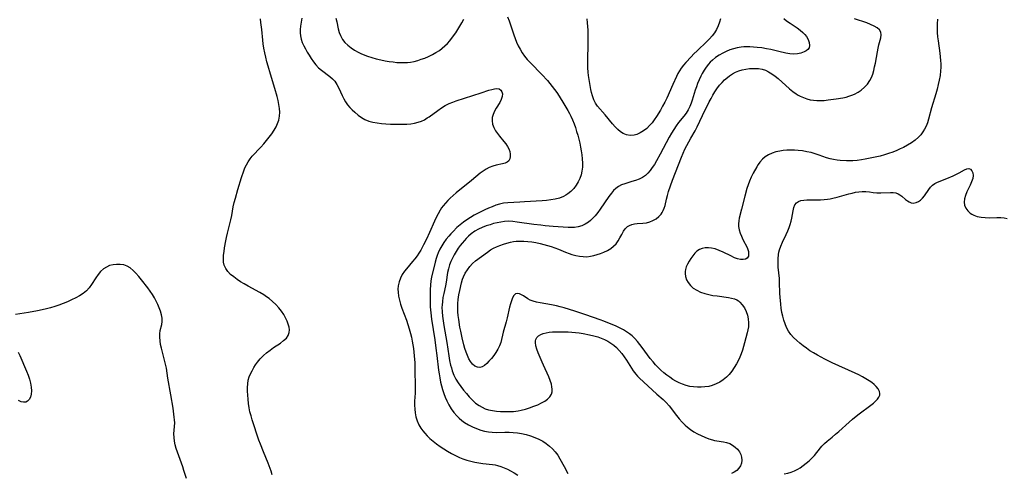
# Model space of a CAD drawing. Extents: x 1589302 to 1597504, y 2797413 to 2805615.
# Drawn here: x 1590136 to 1590551, y 2800216 to 2800407 of the extents above; entities that cross this region are included whole.
import ezdxf

# ---------------------------------------------------------------- set-up
doc = ezdxf.new("R2010")
doc.units = 0

msp = doc.modelspace()

# ---------------------------------------------------------------- linework, layer by layer
at = {"layer": 'WIL_023_Contours', "color": 0}
for points in [[(1590242.49, 2800215.05, 130), (1590241.96, 2800216.63, 130), (1590240.73, 2800219.88, 130), (1590238.75, 2800224.76, 130), (1590237.48, 2800228.02, 130), (1590236.89, 2800229.65, 130), (1590234.04, 2800238.18, 130), (1590233.53, 2800239.89, 130), (1590233.08, 2800241.6, 130), (1590232.72, 2800243.32, 130), (1590232.46, 2800245.13, 130), (1590232.29, 2800246.94, 130), (1590232.08, 2800250.32, 130), (1590232.06, 2800251.89, 130), (1590232.13, 2800253.42, 130), (1590232.36, 2800254.92, 130), (1590232.75, 2800256.3, 130), (1590233.3, 2800257.64, 130), (1590233.95, 2800258.95, 130), (1590234.69, 2800260.24, 130), (1590235.44, 2800261.41, 130), (1590236.25, 2800262.56, 130), (1590237.43, 2800263.97, 130), (1590238.73, 2800265.29, 130), (1590240.12, 2800266.51, 130), (1590241.57, 2800267.63, 130), (1590243.05, 2800268.68, 130), (1590245.93, 2800270.63, 130), (1590247.28, 2800271.64, 130), (1590248.42, 2800272.68, 130), (1590249.25, 2800273.85, 130), (1590249.64, 2800275.05, 130), (1590249.71, 2800276.18, 130), (1590249.55, 2800277.37, 130), (1590249.23, 2800278.61, 130), (1590248.76, 2800279.87, 130), (1590248.09, 2800281.29, 130), (1590247.3, 2800282.71, 130), (1590246.37, 2800284.09, 130), (1590245.23, 2800285.51, 130), (1590243.97, 2800286.86, 130), (1590242.6, 2800288.15, 130), (1590241.14, 2800289.35, 130), (1590240.02, 2800290.18, 130), (1590238.86, 2800290.96, 130), (1590237.24, 2800291.93, 130), (1590232.28, 2800294.61, 130), (1590230.68, 2800295.53, 130), (1590229.12, 2800296.48, 130), (1590227.62, 2800297.46, 130), (1590226.21, 2800298.48, 130), (1590224.92, 2800299.57, 130), (1590223.8, 2800300.73, 130), (1590222.88, 2800302.02, 130), (1590222.25, 2800303.42, 130), (1590221.96, 2800304.78, 130), (1590221.89, 2800306.21, 130), (1590221.98, 2800307.7, 130), (1590222.16, 2800309.23, 130), (1590222.4, 2800310.8, 130), (1590222.88, 2800313.67, 130), (1590223.17, 2800315.12, 130), (1590223.6, 2800316.99, 130), (1590225.01, 2800322.61, 130), (1590225.41, 2800324.47, 130), (1590226.04, 2800328.07, 130), (1590226.45, 2800329.91, 130), (1590226.93, 2800331.75, 130), (1590228, 2800335.42, 130), (1590229.54, 2800340.46, 130), (1590230.45, 2800343.23, 130), (1590230.98, 2800344.56, 130), (1590231.58, 2800345.85, 130), (1590232.31, 2800347.11, 130), (1590233.15, 2800348.3, 130), (1590234.07, 2800349.43, 130), (1590237.71, 2800353.29, 130), (1590238.91, 2800354.65, 130), (1590240.07, 2800356.04, 130), (1590241.18, 2800357.47, 130), (1590242.24, 2800358.91, 130), (1590243.22, 2800360.39, 130), (1590244.1, 2800361.89, 130), (1590244.74, 2800363.22, 130), (1590245.24, 2800364.59, 130), (1590245.45, 2800365.46, 130), (1590245.58, 2800366.34, 130), (1590245.65, 2800367.95, 130), (1590245.55, 2800369.59, 130), (1590245.32, 2800371.25, 130), (1590244.99, 2800372.93, 130), (1590244.58, 2800374.62, 130), (1590243.63, 2800378.03, 130), (1590241.71, 2800384.1, 130), (1590240.7, 2800387.44, 130), (1590240.18, 2800389.32, 130), (1590239.71, 2800391.2, 130), (1590239.29, 2800393.09, 130), (1590238.93, 2800394.98, 130), (1590238.65, 2800396.88, 130), (1590238.49, 2800398.37, 130), (1590238.1, 2800402.86, 130), (1590237.72, 2800405.86, 130), (1590237.49, 2800407.34, 130)], [(1590254.91, 2800407.72, 132), (1590254.44, 2800404.33, 132), (1590254.29, 2800402.92, 132), (1590254.24, 2800401.52, 132), (1590254.35, 2800400.15, 132), (1590254.66, 2800398.76, 132), (1590255.15, 2800397.39, 132), (1590255.77, 2800396.04, 132), (1590256.47, 2800394.69, 132), (1590257.22, 2800393.34, 132), (1590258.02, 2800392, 132), (1590258.87, 2800390.68, 132), (1590259.85, 2800389.29, 132), (1590260.9, 2800387.97, 132), (1590262.04, 2800386.76, 132), (1590263.18, 2800385.76, 132), (1590266.74, 2800383.03, 132), (1590267.83, 2800382.08, 132), (1590268.8, 2800381.03, 132), (1590269.72, 2800379.66, 132), (1590270.5, 2800378.16, 132), (1590271.95, 2800375, 132), (1590272.65, 2800373.67, 132), (1590273.42, 2800372.38, 132), (1590274.27, 2800371.15, 132), (1590275.21, 2800370, 132), (1590276.23, 2800368.95, 132), (1590277.31, 2800367.96, 132), (1590278.64, 2800366.82, 132), (1590280.04, 2800365.77, 132), (1590281.54, 2800364.89, 132), (1590283.15, 2800364.24, 132), (1590284.88, 2800363.78, 132), (1590286.68, 2800363.46, 132), (1590288.53, 2800363.24, 132), (1590290.42, 2800363.08, 132), (1590292.33, 2800362.98, 132), (1590295.93, 2800362.9, 132), (1590297.6, 2800362.92, 132), (1590299.25, 2800362.99, 132), (1590300.88, 2800363.14, 132), (1590302.47, 2800363.39, 132), (1590304.01, 2800363.77, 132), (1590305.33, 2800364.25, 132), (1590306.61, 2800364.85, 132), (1590307.83, 2800365.56, 132), (1590308.6, 2800366.08, 132), (1590312.33, 2800368.79, 132), (1590313.85, 2800369.84, 132), (1590315.43, 2800370.81, 132), (1590317.06, 2800371.64, 132), (1590318.54, 2800372.23, 132), (1590320.05, 2800372.75, 132), (1590330.5, 2800376.24, 132), (1590333.73, 2800377.26, 132), (1590335, 2800377.62, 132), (1590336.17, 2800377.87, 132), (1590337.21, 2800377.96, 132), (1590338.09, 2800377.82, 132), (1590338.81, 2800377.36, 132), (1590339.29, 2800376.63, 132), (1590339.5, 2800375.72, 132), (1590339.4, 2800374.59, 132), (1590339, 2800373.37, 132), (1590338.39, 2800372.16, 132), (1590336.88, 2800369.67, 132), (1590336.15, 2800368.39, 132), (1590335.56, 2800367.08, 132), (1590335.2, 2800365.73, 132), (1590335.15, 2800364.34, 132), (1590335.38, 2800362.93, 132), (1590335.86, 2800361.53, 132), (1590336.56, 2800360.18, 132), (1590337.38, 2800358.98, 132), (1590338.32, 2800357.83, 132), (1590340.17, 2800355.66, 132), (1590340.99, 2800354.61, 132), (1590341.71, 2800353.55, 132), (1590342.27, 2800352.48, 132), (1590342.65, 2800351.37, 132), (1590342.84, 2800350.28, 132), (1590342.82, 2800349.25, 132), (1590342.61, 2800348.32, 132), (1590342.15, 2800347.49, 132), (1590341.5, 2800346.91, 132), (1590340.67, 2800346.49, 132), (1590339.61, 2800346.18, 132), (1590336.87, 2800345.6, 132), (1590335.41, 2800345.23, 132), (1590333.97, 2800344.71, 132), (1590332.68, 2800344.03, 132), (1590331.42, 2800343.19, 132), (1590330.18, 2800342.25, 132), (1590326.44, 2800339.15, 132), (1590319.98, 2800333.94, 132), (1590318.73, 2800332.88, 132), (1590317.52, 2800331.79, 132), (1590316.47, 2800330.75, 132), (1590315.48, 2800329.67, 132), (1590314.55, 2800328.53, 132), (1590313.87, 2800327.61, 132), (1590313.23, 2800326.65, 132), (1590312.37, 2800325.16, 132), (1590311.58, 2800323.63, 132), (1590310.85, 2800322.05, 132), (1590308.78, 2800317.26, 132), (1590307.46, 2800314.37, 132), (1590306.28, 2800312, 132), (1590305.72, 2800310.93, 132), (1590305.05, 2800309.74, 132), (1590304.34, 2800308.58, 132), (1590303.58, 2800307.45, 132), (1590302.65, 2800306.18, 132), (1590301.67, 2800304.96, 132), (1590299.01, 2800301.91, 132), (1590298.24, 2800300.94, 132), (1590297.29, 2800299.51, 132), (1590296.52, 2800297.98, 132), (1590295.94, 2800296.38, 132), (1590295.58, 2800294.72, 132), (1590295.49, 2800293.38, 132), (1590295.54, 2800292.01, 132), (1590295.76, 2800290.35, 132), (1590296.13, 2800288.67, 132), (1590296.59, 2800286.99, 132), (1590297.14, 2800285.32, 132), (1590299.02, 2800280.3, 132), (1590299.67, 2800278.44, 132), (1590300.26, 2800276.55, 132), (1590300.79, 2800274.64, 132), (1590301.16, 2800273.06, 132), (1590301.48, 2800271.47, 132), (1590301.76, 2800269.87, 132), (1590302, 2800268.27, 132), (1590302.34, 2800265.21, 132), (1590302.54, 2800262.3, 132), (1590302.61, 2800260.44, 132), (1590302.76, 2800251.11, 132), (1590302.68, 2800249.44, 132), (1590302.44, 2800246.08, 132), (1590302.43, 2800244.43, 132), (1590302.52, 2800242.78, 132), (1590302.72, 2800241.14, 132), (1590303.05, 2800239.53, 132), (1590303.31, 2800238.64, 132), (1590303.61, 2800237.77, 132), (1590304.3, 2800236.16, 132), (1590305.16, 2800234.64, 132), (1590305.91, 2800233.6, 132), (1590306.74, 2800232.61, 132), (1590307.78, 2800231.48, 132), (1590308.89, 2800230.39, 132), (1590310.27, 2800229.2, 132), (1590311.73, 2800228.07, 132), (1590313.24, 2800226.99, 132), (1590314.8, 2800225.96, 132), (1590316.4, 2800224.98, 132), (1590318.02, 2800224.04, 132), (1590319.67, 2800223.16, 132), (1590321.35, 2800222.36, 132), (1590322.89, 2800221.72, 132), (1590324.46, 2800221.18, 132), (1590326.15, 2800220.73, 132), (1590327.86, 2800220.37, 132), (1590329.59, 2800220.09, 132), (1590331.31, 2800219.86, 132), (1590335.4, 2800219.4, 132), (1590336.45, 2800219.24, 132), (1590337.49, 2800219.01, 132), (1590338.89, 2800218.58, 132), (1590340.26, 2800218.02, 132), (1590341.61, 2800217.37, 132), (1590342.96, 2800216.66, 132), (1590344.46, 2800215.81, 132), (1590345.95, 2800214.92, 132)], [(1590269.29, 2800407.67, 134), (1590269.66, 2800406.15, 134), (1590270.33, 2800403.14, 134), (1590270.72, 2800401.69, 134), (1590271.24, 2800400.31, 134), (1590271.64, 2800399.47, 134), (1590272.12, 2800398.68, 134), (1590273.14, 2800397.39, 134), (1590274.35, 2800396.22, 134), (1590275.69, 2800395.15, 134), (1590277.14, 2800394.19, 134), (1590278.69, 2800393.32, 134), (1590279.76, 2800392.81, 134), (1590280.85, 2800392.34, 134), (1590282.64, 2800391.68, 134), (1590284.48, 2800391.09, 134), (1590286.34, 2800390.57, 134), (1590288.23, 2800390.11, 134), (1590290.13, 2800389.71, 134), (1590291.77, 2800389.42, 134), (1590293.41, 2800389.19, 134), (1590295.06, 2800389.02, 134), (1590296.69, 2800388.93, 134), (1590298.08, 2800388.93, 134), (1590299.46, 2800389, 134), (1590300.83, 2800389.15, 134), (1590302.34, 2800389.44, 134), (1590303.83, 2800389.84, 134), (1590305.29, 2800390.31, 134), (1590306.74, 2800390.85, 134), (1590308.37, 2800391.54, 134), (1590309.97, 2800392.3, 134), (1590311.51, 2800393.15, 134), (1590312.98, 2800394.09, 134), (1590314.17, 2800394.98, 134), (1590315.29, 2800395.95, 134), (1590316.34, 2800396.99, 134), (1590317.31, 2800398.1, 134), (1590318.11, 2800399.13, 134), (1590319.81, 2800401.53, 134), (1590320.72, 2800402.89, 134), (1590321.59, 2800404.26, 134), (1590322.45, 2800405.75, 134), (1590323.23, 2800407.26, 134)], [(1590341.69, 2800408.19, 134), (1590342.32, 2800406.58, 134), (1590344.3, 2800400.59, 134), (1590344.82, 2800399.15, 134), (1590345.46, 2800397.57, 134), (1590346.17, 2800396.03, 134), (1590346.96, 2800394.53, 134), (1590347.82, 2800393.09, 134), (1590348.78, 2800391.71, 134), (1590350.01, 2800390.22, 134), (1590351.34, 2800388.8, 134), (1590356.2, 2800383.85, 134), (1590358.46, 2800381.39, 134), (1590359.54, 2800380.13, 134), (1590360.53, 2800378.89, 134), (1590361.49, 2800377.62, 134), (1590362.4, 2800376.32, 134), (1590363.45, 2800374.73, 134), (1590365.43, 2800371.49, 134), (1590367.07, 2800368.69, 134), (1590367.74, 2800367.51, 134), (1590368.36, 2800366.31, 134), (1590369.07, 2800364.75, 134), (1590369.71, 2800363.15, 134), (1590370.27, 2800361.55, 134), (1590370.78, 2800359.93, 134), (1590371.26, 2800358.29, 134), (1590372.09, 2800354.98, 134), (1590372.44, 2800353.32, 134), (1590372.75, 2800351.65, 134), (1590372.99, 2800350, 134), (1590373.16, 2800348.26, 134), (1590373.24, 2800346.54, 134), (1590373.21, 2800344.83, 134), (1590373.04, 2800343.17, 134), (1590372.71, 2800341.56, 134), (1590372.19, 2800340.05, 134), (1590371.51, 2800338.61, 134), (1590370.67, 2800337.25, 134), (1590369.61, 2800335.86, 134), (1590368.41, 2800334.6, 134), (1590367.06, 2800333.51, 134), (1590366.19, 2800332.95, 134), (1590365.27, 2800332.47, 134), (1590363.57, 2800331.79, 134), (1590361.76, 2800331.31, 134), (1590359.98, 2800330.99, 134), (1590358.16, 2800330.77, 134), (1590356.31, 2800330.61, 134), (1590348.78, 2800330.12, 134), (1590346.91, 2800330, 134), (1590341.77, 2800329.81, 134), (1590339.97, 2800329.6, 134), (1590338.35, 2800329.23, 134), (1590336.76, 2800328.73, 134), (1590335.18, 2800328.12, 134), (1590333.61, 2800327.45, 134), (1590332.08, 2800326.76, 134), (1590329.05, 2800325.29, 134), (1590327.59, 2800324.53, 134), (1590326.05, 2800323.63, 134), (1590324.55, 2800322.66, 134), (1590323.1, 2800321.63, 134), (1590321.69, 2800320.53, 134), (1590320.34, 2800319.36, 134), (1590318.69, 2800317.74, 134), (1590317.78, 2800316.75, 134), (1590316.9, 2800315.73, 134), (1590315.85, 2800314.4, 134), (1590314.88, 2800313.02, 134), (1590313.98, 2800311.6, 134), (1590313.17, 2800310.16, 134), (1590312.48, 2800308.67, 134), (1590312.03, 2800307.51, 134), (1590311.64, 2800306.33, 134), (1590311.19, 2800304.69, 134), (1590309.63, 2800298.36, 134), (1590309.34, 2800296.82, 134), (1590309.16, 2800295, 134), (1590309.09, 2800293.16, 134), (1590309, 2800288.47, 134), (1590309.01, 2800287.05, 134), (1590309.06, 2800285.86, 134), (1590309.29, 2800283.33, 134), (1590309.65, 2800280.63, 134), (1590310.98, 2800271.91, 134), (1590311.49, 2800268.4, 134), (1590311.88, 2800265.32, 134), (1590312.59, 2800259.18, 134), (1590312.81, 2800257.58, 134), (1590313.07, 2800255.98, 134), (1590313.43, 2800254.12, 134), (1590313.78, 2800252.63, 134), (1590314.23, 2800250.97, 134), (1590314.75, 2800249.33, 134), (1590315.35, 2800247.73, 134), (1590316.03, 2800246.18, 134), (1590316.93, 2800244.48, 134), (1590317.95, 2800242.86, 134), (1590319.08, 2800241.32, 134), (1590320.32, 2800239.88, 134), (1590321.33, 2800238.86, 134), (1590322.41, 2800237.92, 134), (1590323.56, 2800237.07, 134), (1590325.17, 2800236.08, 134), (1590326.86, 2800235.24, 134), (1590328.62, 2800234.53, 134), (1590330.41, 2800233.92, 134), (1590332.01, 2800233.5, 134), (1590333.62, 2800233.17, 134), (1590335.25, 2800232.97, 134), (1590337.02, 2800232.91, 134), (1590340.6, 2800232.98, 134), (1590342.32, 2800232.95, 134), (1590344.07, 2800232.85, 134), (1590345.82, 2800232.67, 134), (1590347.56, 2800232.39, 134), (1590349.46, 2800231.98, 134), (1590351.33, 2800231.45, 134), (1590353.15, 2800230.8, 134), (1590354.91, 2800230.04, 134), (1590356.5, 2800229.19, 134), (1590358.01, 2800228.22, 134), (1590359.42, 2800227.13, 134), (1590360.66, 2800225.97, 134), (1590361.79, 2800224.7, 134), (1590362.81, 2800223.34, 134), (1590363.76, 2800221.79, 134), (1590365.49, 2800218.53, 134), (1590367.16, 2800215.6, 134)], [(1590458.14, 2800407.5, 136), (1590459.34, 2800406.56, 136), (1590460.86, 2800405.5, 136), (1590463.75, 2800403.59, 136), (1590465.04, 2800402.66, 136), (1590466.2, 2800401.67, 136), (1590466.99, 2800400.84, 136), (1590467.66, 2800399.98, 136), (1590468.41, 2800398.69, 136), (1590468.88, 2800397.4, 136), (1590469.02, 2800396.19, 136), (1590468.78, 2800395.12, 136), (1590468.29, 2800394.45, 136), (1590467.57, 2800393.89, 136), (1590466.69, 2800393.43, 136), (1590465.35, 2800392.96, 136), (1590463.87, 2800392.63, 136), (1590462.29, 2800392.49, 136), (1590460.68, 2800392.56, 136), (1590459.05, 2800392.86, 136), (1590456.01, 2800393.64, 136), (1590452.72, 2800394.41, 136), (1590450.82, 2800394.79, 136), (1590448.89, 2800395.11, 136), (1590446.95, 2800395.36, 136), (1590445.41, 2800395.5, 136), (1590443.88, 2800395.58, 136), (1590442.35, 2800395.58, 136), (1590441.24, 2800395.53, 136), (1590440.14, 2800395.43, 136), (1590438.53, 2800395.16, 136), (1590436.94, 2800394.77, 136), (1590435.39, 2800394.27, 136), (1590433.88, 2800393.67, 136), (1590432.42, 2800392.97, 136), (1590430.87, 2800392.08, 136), (1590429.4, 2800391.07, 136), (1590428.03, 2800389.94, 136), (1590427.16, 2800389.12, 136), (1590426.36, 2800388.24, 136), (1590425.39, 2800387.02, 136), (1590424.53, 2800385.72, 136), (1590423.75, 2800384.36, 136), (1590423.15, 2800383.19, 136), (1590422.43, 2800381.62, 136), (1590421.82, 2800380.16, 136), (1590421.3, 2800378.76, 136), (1590420.83, 2800377.35, 136), (1590419.52, 2800373.14, 136), (1590419.05, 2800371.77, 136), (1590418.53, 2800370.44, 136), (1590417.81, 2800368.99, 136), (1590416.97, 2800367.63, 136), (1590416.04, 2800366.33, 136), (1590413.78, 2800363.61, 136), (1590412.73, 2800362.19, 136), (1590411.73, 2800360.68, 136), (1590410.78, 2800359.1, 136), (1590409.86, 2800357.49, 136), (1590406.02, 2800350.27, 136), (1590404.49, 2800347.53, 136), (1590403.56, 2800345.98, 136), (1590402.71, 2800344.66, 136), (1590401.82, 2800343.41, 136), (1590400.87, 2800342.28, 136), (1590399.8, 2800341.29, 136), (1590398.52, 2800340.44, 136), (1590397.11, 2800339.76, 136), (1590395.62, 2800339.19, 136), (1590394.1, 2800338.7, 136), (1590391.1, 2800337.79, 136), (1590389.7, 2800337.3, 136), (1590388.41, 2800336.65, 136), (1590387.37, 2800335.87, 136), (1590386.41, 2800334.92, 136), (1590385.5, 2800333.84, 136), (1590384.44, 2800332.39, 136), (1590380.76, 2800327.1, 136), (1590379.71, 2800325.64, 136), (1590378.6, 2800324.25, 136), (1590377.41, 2800322.98, 136), (1590376.6, 2800322.27, 136), (1590375.74, 2800321.63, 136), (1590374.38, 2800320.8, 136), (1590372.94, 2800320.13, 136), (1590371.46, 2800319.64, 136), (1590369.93, 2800319.36, 136), (1590368.62, 2800319.29, 136), (1590367.29, 2800319.34, 136), (1590360.94, 2800319.81, 136), (1590357.5, 2800320.1, 136), (1590355.77, 2800320.28, 136), (1590352.75, 2800320.66, 136), (1590345.75, 2800321.66, 136), (1590343.88, 2800321.88, 136), (1590342.01, 2800321.97, 136), (1590340.34, 2800321.89, 136), (1590338.81, 2800321.68, 136), (1590337.29, 2800321.36, 136), (1590335.78, 2800320.98, 136), (1590334.28, 2800320.54, 136), (1590332.61, 2800320.01, 136), (1590330.97, 2800319.41, 136), (1590329.39, 2800318.69, 136), (1590327.84, 2800317.79, 136), (1590326.39, 2800316.72, 136), (1590325.27, 2800315.74, 136), (1590324.22, 2800314.68, 136), (1590323.46, 2800313.84, 136), (1590322.58, 2800312.8, 136), (1590321.73, 2800311.72, 136), (1590320.92, 2800310.6, 136), (1590320.03, 2800309.26, 136), (1590319.19, 2800307.88, 136), (1590318.43, 2800306.47, 136), (1590317.77, 2800305.03, 136), (1590317.21, 2800303.56, 136), (1590316.77, 2800301.97, 136), (1590316.43, 2800300.36, 136), (1590315.8, 2800296.36, 136), (1590315.49, 2800294.75, 136), (1590314.78, 2800291.51, 136), (1590314.46, 2800289.86, 136), (1590314.21, 2800288.2, 136), (1590314.07, 2800286.53, 136), (1590314.04, 2800285.74, 136), (1590314.09, 2800283.84, 136), (1590314.26, 2800281.92, 136), (1590314.5, 2800280, 136), (1590314.8, 2800278.07, 136), (1590316.01, 2800270.84, 136), (1590316.9, 2800265.22, 136), (1590317.25, 2800263.27, 136), (1590317.66, 2800261.35, 136), (1590317.98, 2800260.11, 136), (1590318.35, 2800258.89, 136), (1590319.05, 2800257.1, 136), (1590319.9, 2800255.44, 136), (1590320.88, 2800253.84, 136), (1590321.96, 2800252.3, 136), (1590323.11, 2800250.8, 136), (1590324.31, 2800249.34, 136), (1590325.56, 2800247.91, 136), (1590326.85, 2800246.56, 136), (1590328.22, 2800245.32, 136), (1590329.68, 2800244.24, 136), (1590330.96, 2800243.51, 136), (1590332.3, 2800242.92, 136), (1590333.7, 2800242.47, 136), (1590335.29, 2800242.14, 136), (1590336.97, 2800241.9, 136), (1590338.69, 2800241.76, 136), (1590340.43, 2800241.68, 136), (1590342.33, 2800241.68, 136), (1590344.23, 2800241.79, 136), (1590346.09, 2800242.03, 136), (1590347.4, 2800242.31, 136), (1590349.2, 2800242.78, 136), (1590350.98, 2800243.33, 136), (1590352.72, 2800243.94, 136), (1590354.4, 2800244.61, 136), (1590355.98, 2800245.36, 136), (1590357.33, 2800246.12, 136), (1590358.52, 2800246.96, 136), (1590359.48, 2800247.9, 136), (1590360.15, 2800248.99, 136), (1590360.43, 2800249.99, 136), (1590360.49, 2800251.09, 136), (1590360.39, 2800252.14, 136), (1590360.17, 2800253.22, 136), (1590359.68, 2800254.76, 136), (1590359.05, 2800256.34, 136), (1590356.84, 2800261.22, 136), (1590356.3, 2800262.48, 136), (1590354.64, 2800266.53, 136), (1590354.07, 2800268.01, 136), (1590353.63, 2800269.45, 136), (1590353.42, 2800270.78, 136), (1590353.43, 2800271.5, 136), (1590353.57, 2800272.16, 136), (1590353.97, 2800272.95, 136), (1590354.69, 2800273.64, 136), (1590355.64, 2800274.18, 136), (1590356.74, 2800274.61, 136), (1590357.96, 2800274.94, 136), (1590359.27, 2800275.17, 136), (1590360.65, 2800275.29, 136), (1590362.31, 2800275.32, 136), (1590367.18, 2800275.29, 136), (1590368.78, 2800275.24, 136), (1590370.36, 2800275.1, 136), (1590371.94, 2800274.89, 136), (1590373.52, 2800274.63, 136), (1590376.24, 2800274.09, 136), (1590378.03, 2800273.7, 136), (1590379.77, 2800273.23, 136), (1590381.2, 2800272.73, 136), (1590382.58, 2800272.12, 136), (1590383.92, 2800271.41, 136), (1590385.22, 2800270.61, 136), (1590386.45, 2800269.71, 136), (1590387.6, 2800268.72, 136), (1590388.77, 2800267.52, 136), (1590389.86, 2800266.22, 136), (1590390.86, 2800264.86, 136), (1590391.82, 2800263.46, 136), (1590394.67, 2800258.93, 136), (1590395.74, 2800257.51, 136), (1590396.53, 2800256.64, 136), (1590397.36, 2800255.8, 136), (1590402.6, 2800250.84, 136), (1590404.63, 2800249.01, 136), (1590407.32, 2800246.74, 136), (1590408.55, 2800245.54, 136), (1590409.76, 2800244.1, 136), (1590412.94, 2800239.98, 136), (1590414.06, 2800238.6, 136), (1590415.25, 2800237.27, 136), (1590416.51, 2800236.01, 136), (1590417.6, 2800235.06, 136), (1590418.75, 2800234.19, 136), (1590420.24, 2800233.22, 136), (1590421.78, 2800232.35, 136), (1590423.37, 2800231.55, 136), (1590424.91, 2800230.86, 136), (1590426.47, 2800230.26, 136), (1590428.04, 2800229.79, 136), (1590428.96, 2800229.57, 136), (1590429.88, 2800229.41, 136), (1590432.69, 2800228.99, 136), (1590434.03, 2800228.68, 136), (1590435.34, 2800228.19, 136), (1590436.56, 2800227.54, 136), (1590437.68, 2800226.74, 136), (1590438.66, 2800225.82, 136), (1590439.45, 2800224.78, 136), (1590440.02, 2800223.63, 136), (1590440.37, 2800222.43, 136), (1590440.49, 2800221.2, 136), (1590440.35, 2800220, 136), (1590439.93, 2800218.83, 136), (1590439.25, 2800217.76, 136), (1590438.36, 2800216.84, 136), (1590437.28, 2800216.09, 136), (1590436.13, 2800215.6, 136)], [(1590522.91, 2800407.24, 138), (1590522.81, 2800405.35, 138), (1590522.78, 2800403.46, 138), (1590522.85, 2800401.57, 138), (1590523, 2800399.83, 138), (1590523.22, 2800398.1, 138), (1590523.94, 2800392.9, 138), (1590524.1, 2800391.39, 138), (1590524.22, 2800389.88, 138), (1590524.28, 2800388.37, 138), (1590524.28, 2800386.92, 138), (1590524.21, 2800385.47, 138), (1590524, 2800383.52, 138), (1590523.69, 2800381.57, 138), (1590523.29, 2800379.64, 138), (1590522.83, 2800377.72, 138), (1590522.3, 2800375.82, 138), (1590520.46, 2800369.84, 138), (1590519.17, 2800365.05, 138), (1590518.71, 2800363.58, 138), (1590518.16, 2800362.17, 138), (1590517.51, 2800360.88, 138), (1590516.75, 2800359.65, 138), (1590515.89, 2800358.49, 138), (1590514.92, 2800357.42, 138), (1590513.52, 2800356.19, 138), (1590511.99, 2800355.09, 138), (1590510.36, 2800354.09, 138), (1590508.65, 2800353.18, 138), (1590507.23, 2800352.51, 138), (1590505.79, 2800351.88, 138), (1590504.05, 2800351.18, 138), (1590502.3, 2800350.54, 138), (1590500.54, 2800349.98, 138), (1590498.77, 2800349.51, 138), (1590492.41, 2800348.19, 138), (1590490.95, 2800347.93, 138), (1590489.07, 2800347.68, 138), (1590487.19, 2800347.53, 138), (1590485.85, 2800347.51, 138), (1590484.51, 2800347.54, 138), (1590481.96, 2800347.69, 138), (1590480.7, 2800347.81, 138), (1590479.16, 2800347.99, 138), (1590477.66, 2800348.29, 138), (1590476.13, 2800348.76, 138), (1590473.08, 2800349.93, 138), (1590471.4, 2800350.48, 138), (1590469.67, 2800350.95, 138), (1590467.89, 2800351.34, 138), (1590466.08, 2800351.66, 138), (1590464.25, 2800351.88, 138), (1590462.66, 2800351.99, 138), (1590461.07, 2800352.03, 138), (1590459.49, 2800351.98, 138), (1590457.93, 2800351.85, 138), (1590456.4, 2800351.62, 138), (1590454.75, 2800351.23, 138), (1590453.17, 2800350.7, 138), (1590451.68, 2800350.03, 138), (1590450.31, 2800349.22, 138), (1590449.1, 2800348.23, 138), (1590448.01, 2800346.96, 138), (1590447.35, 2800345.98, 138), (1590446.73, 2800344.95, 138), (1590445.25, 2800342.29, 138), (1590444.4, 2800340.66, 138), (1590443.64, 2800338.97, 138), (1590443.06, 2800337.43, 138), (1590442.56, 2800335.85, 138), (1590441.71, 2800332.63, 138), (1590440.37, 2800327.07, 138), (1590439.37, 2800323.28, 138), (1590439.14, 2800322.11, 138), (1590439.01, 2800320.95, 138), (1590439.03, 2800319.79, 138), (1590439.27, 2800318.39, 138), (1590439.7, 2800317, 138), (1590440.27, 2800315.65, 138), (1590440.92, 2800314.32, 138), (1590442.68, 2800310.93, 138), (1590443.03, 2800310.06, 138), (1590443.24, 2800309.22, 138), (1590443.31, 2800308.42, 138), (1590443.19, 2800307.32, 138), (1590442.74, 2800306.48, 138), (1590442.01, 2800306.02, 138), (1590441.05, 2800305.82, 138), (1590439.92, 2800305.85, 138), (1590438.69, 2800306.12, 138), (1590437.34, 2800306.63, 138), (1590435.8, 2800307.35, 138), (1590432.54, 2800308.96, 138), (1590430.85, 2800309.7, 138), (1590429.14, 2800310.29, 138), (1590427.73, 2800310.62, 138), (1590426.33, 2800310.78, 138), (1590424.98, 2800310.77, 138), (1590423.71, 2800310.57, 138), (1590422.56, 2800310.14, 138), (1590421.51, 2800309.42, 138), (1590420.59, 2800308.5, 138), (1590419.77, 2800307.43, 138), (1590419, 2800306.27, 138), (1590418.28, 2800305.09, 138), (1590417.61, 2800303.94, 138), (1590417.04, 2800302.78, 138), (1590416.65, 2800301.59, 138), (1590416.54, 2800300.77, 138), (1590416.52, 2800299.94, 138), (1590416.7, 2800298.62, 138), (1590417.11, 2800297.32, 138), (1590417.77, 2800296.1, 138), (1590418.76, 2800294.89, 138), (1590419.99, 2800293.82, 138), (1590421.41, 2800292.9, 138), (1590423.05, 2800292.12, 138), (1590424.81, 2800291.51, 138), (1590426.53, 2800291.07, 138), (1590428.29, 2800290.74, 138), (1590430.06, 2800290.49, 138), (1590434.87, 2800289.86, 138), (1590436.15, 2800289.61, 138), (1590437.32, 2800289.27, 138), (1590438.36, 2800288.79, 138), (1590438.98, 2800288.36, 138), (1590439.56, 2800287.85, 138), (1590440.59, 2800286.73, 138), (1590441.51, 2800285.43, 138), (1590442.27, 2800283.98, 138), (1590442.81, 2800282.44, 138), (1590443.15, 2800280.8, 138), (1590443.3, 2800279.12, 138), (1590443.22, 2800277.43, 138), (1590443.02, 2800276.18, 138), (1590442.73, 2800274.93, 138), (1590441.63, 2800270.65, 138), (1590441.22, 2800269.11, 138), (1590440.76, 2800267.58, 138), (1590440.23, 2800266.07, 138), (1590439.67, 2800264.71, 138), (1590439.03, 2800263.38, 138), (1590438.19, 2800261.79, 138), (1590437.26, 2800260.26, 138), (1590436.26, 2800258.79, 138), (1590435.17, 2800257.41, 138), (1590433.96, 2800256.17, 138), (1590432.62, 2800255.07, 138), (1590431.16, 2800254.13, 138), (1590429.61, 2800253.34, 138), (1590427.99, 2800252.73, 138), (1590426.47, 2800252.34, 138), (1590424.91, 2800252.1, 138), (1590423.32, 2800251.97, 138), (1590421.73, 2800251.97, 138), (1590420.13, 2800252.09, 138), (1590418.56, 2800252.34, 138), (1590417, 2800252.72, 138), (1590415.47, 2800253.21, 138), (1590413.98, 2800253.83, 138), (1590412.64, 2800254.51, 138), (1590411.33, 2800255.29, 138), (1590410.03, 2800256.15, 138), (1590408.77, 2800257.08, 138), (1590407.55, 2800258.07, 138), (1590406.35, 2800259.13, 138), (1590405.2, 2800260.25, 138), (1590404.1, 2800261.41, 138), (1590403.04, 2800262.62, 138), (1590401.85, 2800264.13, 138), (1590398.45, 2800268.79, 138), (1590397.46, 2800270.07, 138), (1590396.43, 2800271.31, 138), (1590395.35, 2800272.49, 138), (1590394.2, 2800273.59, 138), (1590393.07, 2800274.52, 138), (1590391.88, 2800275.37, 138), (1590390.63, 2800276.14, 138), (1590388.94, 2800277.03, 138), (1590387.19, 2800277.84, 138), (1590385.4, 2800278.6, 138), (1590382.26, 2800279.87, 138), (1590380.67, 2800280.46, 138), (1590374.73, 2800282.55, 138), (1590370.04, 2800284.12, 138), (1590365.49, 2800285.48, 138), (1590363.88, 2800285.91, 138), (1590362.27, 2800286.3, 138), (1590360.14, 2800286.71, 138), (1590355.36, 2800287.52, 138), (1590353.86, 2800287.85, 138), (1590352.46, 2800288.25, 138), (1590351.17, 2800288.76, 138), (1590350.17, 2800289.31, 138), (1590348.39, 2800290.5, 138), (1590347.56, 2800291, 138), (1590346.66, 2800291.38, 138), (1590345.82, 2800291.53, 138), (1590345.07, 2800291.36, 138), (1590344.36, 2800290.73, 138), (1590343.79, 2800289.71, 138), (1590343.3, 2800288.41, 138), (1590342.92, 2800287.13, 138), (1590342.56, 2800285.75, 138), (1590341.51, 2800281.24, 138), (1590341.09, 2800279.58, 138), (1590339.88, 2800275.19, 138), (1590338.82, 2800270.85, 138), (1590338.35, 2800269.42, 138), (1590337.65, 2800267.98, 138), (1590336.8, 2800266.61, 138), (1590335.84, 2800265.31, 138), (1590334.84, 2800264.09, 138), (1590333.83, 2800262.94, 138), (1590332.88, 2800261.93, 138), (1590331.92, 2800261.09, 138), (1590330.92, 2800260.51, 138), (1590329.96, 2800260.3, 138), (1590328.99, 2800260.4, 138), (1590327.94, 2800260.88, 138), (1590326.96, 2800261.69, 138), (1590326.09, 2800262.77, 138), (1590325.36, 2800264.01, 138), (1590324.74, 2800265.42, 138), (1590324.21, 2800266.83, 138), (1590323.72, 2800268.33, 138), (1590323.27, 2800269.87, 138), (1590322.52, 2800272.84, 138), (1590321.92, 2800275.64, 138), (1590321.6, 2800277.28, 138), (1590321.07, 2800280.56, 138), (1590320.87, 2800282.2, 138), (1590320.73, 2800283.83, 138), (1590320.67, 2800285.58, 138), (1590320.7, 2800287.32, 138), (1590320.84, 2800289.03, 138), (1590321.14, 2800290.91, 138), (1590321.52, 2800292.75, 138), (1590322.29, 2800296.07, 138), (1590322.7, 2800297.54, 138), (1590323.06, 2800298.51, 138), (1590323.81, 2800300.07, 138), (1590324.73, 2800301.55, 138), (1590325.78, 2800302.93, 138), (1590326.96, 2800304.19, 138), (1590328.17, 2800305.25, 138), (1590333.16, 2800309.02, 138), (1590334.42, 2800309.9, 138), (1590335.7, 2800310.6, 138), (1590337.06, 2800311.2, 138), (1590338.49, 2800311.76, 138), (1590339.94, 2800312.29, 138), (1590341.43, 2800312.78, 138), (1590342.96, 2800313.19, 138), (1590344.14, 2800313.41, 138), (1590345.35, 2800313.56, 138), (1590346.96, 2800313.65, 138), (1590348.6, 2800313.62, 138), (1590350.25, 2800313.5, 138), (1590351.96, 2800313.29, 138), (1590353.67, 2800313, 138), (1590355.38, 2800312.63, 138), (1590356.96, 2800312.23, 138), (1590358.54, 2800311.78, 138), (1590360.1, 2800311.28, 138), (1590361.64, 2800310.74, 138), (1590363.17, 2800310.16, 138), (1590366.12, 2800308.98, 138), (1590367.59, 2800308.43, 138), (1590368.84, 2800308.02, 138), (1590370.42, 2800307.59, 138), (1590372.01, 2800307.26, 138), (1590373.59, 2800307.07, 138), (1590375.16, 2800307.04, 138), (1590376.64, 2800307.2, 138), (1590378.09, 2800307.5, 138), (1590379.52, 2800307.91, 138), (1590380.92, 2800308.4, 138), (1590382.28, 2800308.97, 138), (1590383.77, 2800309.67, 138), (1590385.15, 2800310.47, 138), (1590386.39, 2800311.42, 138), (1590387.44, 2800312.53, 138), (1590388.32, 2800313.76, 138), (1590389.08, 2800315.05, 138), (1590389.79, 2800316.45, 138), (1590390.52, 2800317.78, 138), (1590391.31, 2800318.85, 138), (1590392.26, 2800319.73, 138), (1590393.14, 2800320.26, 138), (1590394.13, 2800320.64, 138), (1590395.18, 2800320.89, 138), (1590396.35, 2800321.04, 138), (1590398.74, 2800321.18, 138), (1590400.25, 2800321.36, 138), (1590401.65, 2800321.73, 138), (1590402.99, 2800322.31, 138), (1590404.27, 2800323.06, 138), (1590405.42, 2800323.96, 138), (1590406.42, 2800325.01, 138), (1590406.93, 2800325.72, 138), (1590407.35, 2800326.48, 138), (1590407.77, 2800327.55, 138), (1590408.07, 2800328.69, 138), (1590408.62, 2800331.31, 138), (1590409.05, 2800332.89, 138), (1590409.58, 2800334.51, 138), (1590411.28, 2800339.32, 138), (1590412.46, 2800342.54, 138), (1590414.96, 2800348.98, 138), (1590415.68, 2800350.71, 138), (1590416.44, 2800352.41, 138), (1590417.22, 2800354, 138), (1590418.04, 2800355.56, 138), (1590418.89, 2800357.09, 138), (1590420.71, 2800360.2, 138), (1590421.57, 2800361.76, 138), (1590423.9, 2800366.66, 138), (1590426.71, 2800372.37, 138), (1590427.45, 2800373.8, 138), (1590428.23, 2800375.21, 138), (1590429.06, 2800376.59, 138), (1590429.95, 2800377.91, 138), (1590431.07, 2800379.39, 138), (1590432.11, 2800380.58, 138), (1590433.21, 2800381.69, 138), (1590434.36, 2800382.71, 138), (1590435.24, 2800383.4, 138), (1590436.49, 2800384.2, 138), (1590437.82, 2800384.88, 138), (1590439.2, 2800385.44, 138), (1590440.63, 2800385.87, 138), (1590442.18, 2800386.18, 138), (1590443.74, 2800386.37, 138), (1590445.29, 2800386.45, 138), (1590446.41, 2800386.46, 138), (1590447.51, 2800386.38, 138), (1590448.97, 2800386.12, 138), (1590450.39, 2800385.69, 138), (1590451.76, 2800385.07, 138), (1590453.13, 2800384.23, 138), (1590454.46, 2800383.24, 138), (1590455.75, 2800382.16, 138), (1590460.58, 2800377.81, 138), (1590461.94, 2800376.71, 138), (1590463.35, 2800375.75, 138), (1590464.21, 2800375.25, 138), (1590465.1, 2800374.8, 138), (1590466.46, 2800374.19, 138), (1590467.86, 2800373.67, 138), (1590469.28, 2800373.28, 138), (1590470.73, 2800373.02, 138), (1590472.07, 2800372.92, 138), (1590473.43, 2800372.91, 138), (1590475.1, 2800373, 138), (1590476.78, 2800373.15, 138), (1590480.18, 2800373.6, 138), (1590482.99, 2800374.09, 138), (1590484.37, 2800374.39, 138), (1590485.62, 2800374.73, 138), (1590486.83, 2800375.14, 138), (1590488, 2800375.63, 138), (1590489.46, 2800376.42, 138), (1590490.82, 2800377.35, 138), (1590492.22, 2800378.53, 138), (1590493.45, 2800379.86, 138), (1590494.48, 2800381.33, 138), (1590495.15, 2800382.68, 138), (1590495.68, 2800384.11, 138), (1590496.1, 2800385.61, 138), (1590496.45, 2800387.15, 138), (1590496.75, 2800388.75, 138), (1590497.58, 2800393.51, 138), (1590497.88, 2800395.02, 138), (1590498.23, 2800396.44, 138), (1590499.03, 2800399.33, 138), (1590499.22, 2800400.58, 138), (1590499.08, 2800401.7, 138), (1590498.48, 2800402.69, 138), (1590497.5, 2800403.56, 138), (1590496.23, 2800404.33, 138), (1590494.76, 2800405.04, 138), (1590493.15, 2800405.7, 138), (1590491.44, 2800406.3, 138), (1590489.68, 2800406.86, 138), (1590488, 2800407.33, 138)], [(1590431.52, 2800407.43, 134), (1590431.06, 2800406.03, 134), (1590430.44, 2800404.44, 134), (1590429.71, 2800402.9, 134), (1590428.86, 2800401.44, 134), (1590427.91, 2800400.17, 134), (1590426.84, 2800398.96, 134), (1590425.71, 2800397.8, 134), (1590421.61, 2800393.91, 134), (1590420.27, 2800392.59, 134), (1590419.1, 2800391.39, 134), (1590416.85, 2800389.01, 134), (1590415.8, 2800387.82, 134), (1590414.84, 2800386.57, 134), (1590414.13, 2800385.46, 134), (1590413.49, 2800384.29, 134), (1590412.89, 2800383.08, 134), (1590411.35, 2800379.72, 134), (1590408.84, 2800373.87, 134), (1590407.99, 2800372.18, 134), (1590407.07, 2800370.53, 134), (1590406.11, 2800368.89, 134), (1590404.42, 2800366.14, 134), (1590403.52, 2800364.81, 134), (1590402.59, 2800363.55, 134), (1590401.58, 2800362.37, 134), (1590400.35, 2800361.16, 134), (1590399.02, 2800360.11, 134), (1590397.63, 2800359.25, 134), (1590396.18, 2800358.61, 134), (1590395.01, 2800358.31, 134), (1590393.43, 2800358.21, 134), (1590391.87, 2800358.44, 134), (1590390.41, 2800359.02, 134), (1590389.26, 2800359.78, 134), (1590388.18, 2800360.72, 134), (1590387.07, 2800361.86, 134), (1590385.99, 2800363.09, 134), (1590382.8, 2800366.94, 134), (1590379.66, 2800370.53, 134), (1590378.78, 2800371.78, 134), (1590378.03, 2800373.29, 134), (1590377.46, 2800374.92, 134), (1590377.12, 2800376.25, 134), (1590376.83, 2800377.62, 134), (1590375.82, 2800383.43, 134), (1590375.63, 2800384.94, 134), (1590375.5, 2800386.78, 134), (1590375.47, 2800388.65, 134), (1590375.5, 2800390.52, 134), (1590375.72, 2800396.27, 134), (1590375.73, 2800399.45, 134), (1590375.65, 2800402.6, 134), (1590375.56, 2800404.16, 134), (1590375.43, 2800405.71, 134), (1590375.24, 2800407.35, 134)], [(1590458.26, 2800215.39, 136), (1590459.79, 2800215.74, 136), (1590461.21, 2800216.19, 136), (1590462.63, 2800216.76, 136), (1590464.01, 2800217.44, 136), (1590465.03, 2800218.03, 136), (1590466.34, 2800218.91, 136), (1590467.59, 2800219.89, 136), (1590468.79, 2800220.94, 136), (1590469.94, 2800222.04, 136), (1590471.03, 2800223.19, 136), (1590472.06, 2800224.37, 136), (1590474.22, 2800227.06, 136), (1590475.35, 2800228.3, 136), (1590476.37, 2800229.22, 136), (1590478.57, 2800230.97, 136), (1590479.97, 2800232.13, 136), (1590481.38, 2800233.36, 136), (1590485.68, 2800237.22, 136), (1590487.14, 2800238.5, 136), (1590488.64, 2800239.74, 136), (1590489.91, 2800240.74, 136), (1590494.87, 2800244.43, 136), (1590495.92, 2800245.27, 136), (1590496.87, 2800246.1, 136), (1590497.67, 2800246.94, 136), (1590498.26, 2800247.82, 136), (1590498.56, 2800248.6, 136), (1590498.66, 2800249.39, 136), (1590498.54, 2800250.17, 136), (1590497.99, 2800251.23, 136), (1590497.1, 2800252.26, 136), (1590496.23, 2800253.09, 136), (1590495.23, 2800253.91, 136), (1590494.14, 2800254.7, 136), (1590492.78, 2800255.56, 136), (1590491.32, 2800256.37, 136), (1590489.8, 2800257.16, 136), (1590488.23, 2800257.91, 136), (1590478.59, 2800262.29, 136), (1590475.43, 2800263.81, 136), (1590473.88, 2800264.61, 136), (1590472.35, 2800265.44, 136), (1590470.68, 2800266.43, 136), (1590469.17, 2800267.39, 136), (1590467.7, 2800268.39, 136), (1590466.27, 2800269.44, 136), (1590464.89, 2800270.52, 136), (1590463.58, 2800271.65, 136), (1590462.27, 2800272.91, 136), (1590461.09, 2800274.24, 136), (1590460.07, 2800275.68, 136), (1590459.29, 2800277.13, 136), (1590458.66, 2800278.66, 136), (1590458.14, 2800280.25, 136), (1590457.71, 2800281.89, 136), (1590457.36, 2800283.57, 136), (1590457.07, 2800285.27, 136), (1590456.84, 2800286.99, 136), (1590456.59, 2800289.98, 136), (1590456.52, 2800291.47, 136), (1590456.38, 2800296.23, 136), (1590456.27, 2800297.85, 136), (1590455.8, 2800302.67, 136), (1590455.7, 2800304.26, 136), (1590455.7, 2800306.15, 136), (1590455.87, 2800308, 136), (1590456.05, 2800308.97, 136), (1590456.29, 2800309.92, 136), (1590456.86, 2800311.53, 136), (1590457.55, 2800313.12, 136), (1590459.13, 2800316.35, 136), (1590459.87, 2800317.99, 136), (1590460.39, 2800319.32, 136), (1590460.83, 2800320.66, 136), (1590461.2, 2800322.01, 136), (1590461.51, 2800323.33, 136), (1590462.07, 2800326.38, 136), (1590462.39, 2800327.73, 136), (1590462.84, 2800328.9, 136), (1590463.51, 2800329.82, 136), (1590464.33, 2800330.36, 136), (1590465.35, 2800330.71, 136), (1590466.52, 2800330.91, 136), (1590467.8, 2800331.01, 136), (1590469.16, 2800331.04, 136), (1590473.59, 2800331.03, 136), (1590475.11, 2800331.11, 136), (1590476.63, 2800331.27, 136), (1590477.72, 2800331.45, 136), (1590478.8, 2800331.69, 136), (1590480.58, 2800332.14, 136), (1590485.57, 2800333.54, 136), (1590486.98, 2800333.91, 136), (1590488.39, 2800334.21, 136), (1590489.8, 2800334.42, 136), (1590491.25, 2800334.53, 136), (1590492.67, 2800334.51, 136), (1590494.25, 2800334.37, 136), (1590495.8, 2800334.18, 136), (1590497.34, 2800334.03, 136), (1590499, 2800333.99, 136), (1590503.13, 2800334.19, 136), (1590504.31, 2800334.14, 136), (1590505.41, 2800333.94, 136), (1590506.29, 2800333.61, 136), (1590507.11, 2800333.14, 136), (1590507.88, 2800332.59, 136), (1590509.48, 2800331.19, 136), (1590510.29, 2800330.56, 136), (1590511.05, 2800330.12, 136), (1590511.85, 2800329.82, 136), (1590512.68, 2800329.69, 136), (1590513.88, 2800329.84, 136), (1590514.87, 2800330.28, 136), (1590515.81, 2800330.94, 136), (1590516.68, 2800331.77, 136), (1590517.48, 2800332.73, 136), (1590519.23, 2800335.37, 136), (1590519.97, 2800336.32, 136), (1590520.82, 2800337.16, 136), (1590521.82, 2800337.86, 136), (1590522.96, 2800338.43, 136), (1590526.83, 2800340, 136), (1590529.55, 2800341.19, 136), (1590532.09, 2800342.43, 136), (1590534.3, 2800343.65, 136), (1590535.25, 2800344.1, 136), (1590536.08, 2800344.25, 136), (1590536.84, 2800343.96, 136), (1590537.45, 2800343.31, 136), (1590537.86, 2800342.37, 136), (1590537.98, 2800341.24, 136), (1590537.78, 2800339.99, 136), (1590537.33, 2800338.64, 136), (1590536.71, 2800337.23, 136), (1590535.35, 2800334.36, 136), (1590534.76, 2800332.91, 136), (1590534.34, 2800331.48, 136), (1590534.19, 2800330.08, 136), (1590534.39, 2800328.77, 136), (1590534.9, 2800327.53, 136), (1590535.68, 2800326.41, 136), (1590536.69, 2800325.44, 136), (1590537.43, 2800324.94, 136), (1590538.25, 2800324.53, 136), (1590539.72, 2800324.03, 136), (1590541.3, 2800323.71, 136), (1590542.97, 2800323.54, 136), (1590544.67, 2800323.48, 136), (1590548.01, 2800323.55, 136), (1590549.66, 2800323.52, 136), (1590551.02, 2800323.38, 136), (1590552.34, 2800323.12, 136)], [(1590206.27, 2800213.53, 128), (1590205.26, 2800216.87, 128), (1590204.74, 2800218.44, 128), (1590203.65, 2800221.54, 128), (1590202.01, 2800226.09, 128), (1590201.54, 2800227.64, 128), (1590201.23, 2800229.22, 128), (1590201.07, 2800230.81, 128), (1590201.04, 2800232.36, 128), (1590201.11, 2800233.87, 128), (1590201.27, 2800235.45, 128), (1590201.37, 2800236.99, 128), (1590201.31, 2800238.16, 128), (1590201.17, 2800239.36, 128), (1590200.67, 2800243.16, 128), (1590199.79, 2800248.71, 128), (1590198.51, 2800255.83, 128), (1590197.9, 2800260.04, 128), (1590197.53, 2800261.73, 128), (1590196.14, 2800266.8, 128), (1590195.72, 2800268.48, 128), (1590195.41, 2800270.05, 128), (1590195.21, 2800271.6, 128), (1590195.1, 2800273.11, 128), (1590195.11, 2800274.56, 128), (1590195.26, 2800275.93, 128), (1590195.86, 2800278.45, 128), (1590196.05, 2800279.7, 128), (1590196.01, 2800281.07, 128), (1590195.75, 2800282.5, 128), (1590195.33, 2800284, 128), (1590194.78, 2800285.53, 128), (1590194.2, 2800286.93, 128), (1590193.55, 2800288.33, 128), (1590192.81, 2800289.72, 128), (1590191.94, 2800291.15, 128), (1590190.99, 2800292.55, 128), (1590189.99, 2800293.92, 128), (1590187.33, 2800297.3, 128), (1590186.19, 2800298.7, 128), (1590185.03, 2800300.03, 128), (1590183.84, 2800301.25, 128), (1590182.59, 2800302.3, 128), (1590181.26, 2800303.1, 128), (1590179.86, 2800303.58, 128), (1590178.39, 2800303.81, 128), (1590176.88, 2800303.82, 128), (1590175.38, 2800303.63, 128), (1590173.91, 2800303.26, 128), (1590172.53, 2800302.69, 128), (1590171.27, 2800301.9, 128), (1590170.13, 2800300.83, 128), (1590169.11, 2800299.57, 128), (1590168.17, 2800298.19, 128), (1590166.32, 2800295.32, 128), (1590165.31, 2800293.95, 128), (1590164.17, 2800292.7, 128), (1590162.79, 2800291.57, 128), (1590161.25, 2800290.58, 128), (1590159.61, 2800289.67, 128), (1590157.89, 2800288.82, 128), (1590156.11, 2800288.01, 128), (1590154.29, 2800287.26, 128), (1590152.57, 2800286.63, 128), (1590150.82, 2800286.05, 128), (1590149.05, 2800285.51, 128), (1590147.27, 2800285.02, 128), (1590145.47, 2800284.58, 128), (1590143.54, 2800284.16, 128), (1590139.7, 2800283.47, 128), (1590136.01, 2800282.93, 128), (1590134.29, 2800282.71, 128)], [(1590135.42, 2800266.79, 128), (1590136.11, 2800265.34, 128), (1590138.9, 2800258.79, 128), (1590139.56, 2800257.08, 128), (1590140.15, 2800255.38, 128), (1590140.61, 2800253.69, 128), (1590140.9, 2800252.04, 128), (1590140.97, 2800250.52, 128), (1590140.84, 2800249.1, 128), (1590140.52, 2800247.84, 128), (1590140.02, 2800246.79, 128), (1590139.32, 2800246.05, 128), (1590138.53, 2800245.71, 128), (1590137.63, 2800245.65, 128), (1590136.59, 2800245.87, 128), (1590135.54, 2800246.34, 128)]]:
    msp.add_polyline3d(points, dxfattribs=at)

doc.saveas('drawing.dxf')
